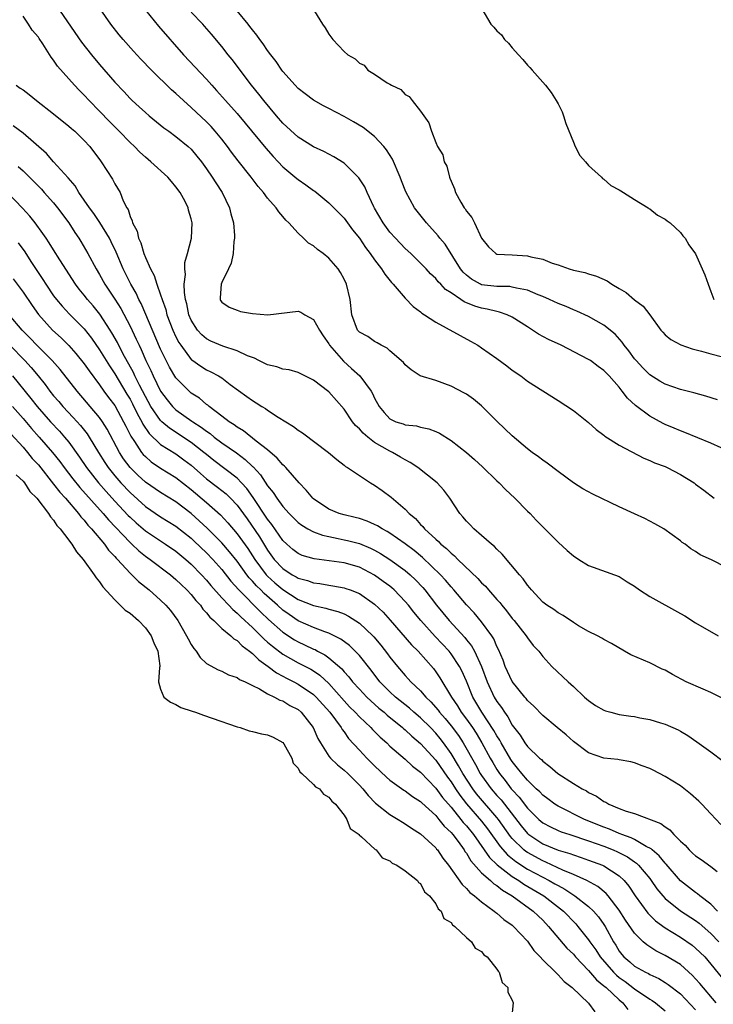
# Model space of a CAD drawing. Units: inches. Extents: x 2595000 to 2598000, y 1536000 to 1539000.
# Drawn here: x 2595687 to 2595777, y 1537649 to 1537778 of the extents above; entities that cross this region are included whole.
import ezdxf

# ---------------------------------------------------------------- set-up
doc = ezdxf.new("R2010")
doc.units = ezdxf.units.IN
doc.header["$MEASUREMENT"] = 0
doc.layers.add('LD25951536_2ft', color=72, linetype='Continuous')

msp = doc.modelspace()

# ---------------------------------------------------------------- linework, layer by layer
at = {"layer": 'LD25951536_2ft'}
for points, elevation in [([(2595724.23, 1537780.23), (2595726.17, 1537777), (2595726.52, 1537776.52), (2595727, 1537775.68), (2595727.53, 1537775), (2595729, 1537773.41), (2595729.48, 1537773), (2595730.46, 1537772.46), (2595731, 1537771.89), (2595731.62, 1537771.62), (2595732.11, 1537771), (2595733, 1537770.48), (2595734.66, 1537769.34), (2595735, 1537769.15), (2595735.19, 1537769), (2595736.44, 1537768.44), (2595737, 1537767.82), (2595737.53, 1537767.53), (2595737.89, 1537767), (2595739, 1537765.62), (2595739.42, 1537765), (2595740.1, 1537764.1), (2595740.43, 1537763), (2595741, 1537761.51), (2595741.24, 1537761), (2595741.92, 1537759.92), (2595742.11, 1537759), (2595742.45, 1537758.45), (2595742.78, 1537757), (2595742.86, 1537756.86), (2595743, 1537756.45), (2595743.47, 1537755.47), (2595743.58, 1537755), (2595744.28, 1537753.72), (2595744.71, 1537753), (2595744.84, 1537752.84), (2595745, 1537752.55), (2595745.7, 1537751.7), (2595746.08, 1537751), (2595747, 1537749.01), (2595747.89, 1537747.89), (2595748.86, 1537747), (2595749, 1537746.94), (2595751, 1537746.83), (2595753, 1537746.7), (2595753.43, 1537746.57), (2595755, 1537746.25), (2595756.24, 1537745.76), (2595757, 1537745.52), (2595758.45, 1537745), (2595759, 1537744.84), (2595760.5, 1537744.5), (2595761, 1537744.33), (2595762.03, 1537744.03), (2595763.43, 1537743.43), (2595764.05, 1537743), (2595765, 1537742.45), (2595765.9, 1537741.9), (2595767, 1537740.96), (2595768.12, 1537740.12), (2595769, 1537739), (2595770.46, 1537737), (2595770.71, 1537736.71), (2595771, 1537736.37), (2595771.75, 1537735.75), (2595773.04, 1537735.04), (2595774.54, 1537734.54), (2595775.77, 1537734.23), (2595777, 1537733.88), (2595778.51, 1537733.49)], 7130), ([(2595691.39, 1537779.39), (2595694.65, 1537774.65), (2595695.95, 1537773), (2595697, 1537771.74), (2595699, 1537769.42), (2595700.18, 1537768.18), (2595701, 1537767.28), (2595701.29, 1537767), (2595702.2, 1537766.2), (2595703, 1537765.44), (2595703.52, 1537765), (2595705.44, 1537763.44), (2595706.07, 1537763), (2595707, 1537762.32), (2595708.61, 1537761), (2595709, 1537760.64), (2595709.74, 1537759.74), (2595710.34, 1537759), (2595711, 1537758.1), (2595711.75, 1537757), (2595712.23, 1537756.23), (2595713.05, 1537755), (2595714.01, 1537753), (2595714.19, 1537752.19), (2595714.52, 1537751), (2595714.66, 1537749.34), (2595714.66, 1537749), (2595714.58, 1537748.58), (2595714.49, 1537747), (2595714.24, 1537745.76), (2595713.89, 1537745), (2595713, 1537743.23), (2595712.91, 1537743), (2595712.79, 1537741.21), (2595712.77, 1537741), (2595712.84, 1537740.84), (2595713, 1537740.62), (2595713.97, 1537739.97), (2595715, 1537739.58), (2595715.44, 1537739.44), (2595717, 1537739.18), (2595719.01, 1537738.99), (2595723, 1537739.47), (2595723.33, 1537739.33), (2595723.87, 1537739), (2595725, 1537738.39), (2595725.77, 1537737), (2595726.25, 1537736.25), (2595727, 1537735.19), (2595727.11, 1537735), (2595728.91, 1537732.91), (2595729.98, 1537731.98), (2595731.05, 1537731), (2595732.54, 1537729), (2595732.71, 1537728.71), (2595733, 1537728.08), (2595733.61, 1537727), (2595734.23, 1537726.23), (2595735, 1537725.38), (2595735.79, 1537725), (2595736.72, 1537724.72), (2595737, 1537724.59), (2595738.47, 1537724.47), (2595739, 1537724.31), (2595740.09, 1537724.09), (2595741, 1537723.72), (2595741.49, 1537723.49), (2595743, 1537722.55), (2595745, 1537720.97), (2595746.05, 1537720.05), (2595747.1, 1537719.1), (2595749, 1537717.26), (2595749.29, 1537717), (2595750.12, 1537716.12), (2595751.36, 1537715), (2595753, 1537713.32), (2595753.33, 1537713), (2595754.13, 1537712.13), (2595755, 1537711.25), (2595757, 1537709.26), (2595758.18, 1537708.18), (2595759, 1537707.48), (2595759.71, 1537707), (2595761, 1537706.21), (2595765, 1537704.75), (2595766.06, 1537704.06), (2595767, 1537703.51), (2595767.67, 1537703), (2595769, 1537702.16), (2595773, 1537699.91), (2595773.6, 1537699.6), (2595775, 1537698.71), (2595777.94, 1537697)], 7120), ([(2595781, 1537704.94), (2595777.07, 1537706.93), (2595775.6, 1537707.6), (2595775, 1537708.04), (2595774.38, 1537708.38), (2595773.61, 1537709), (2595773.23, 1537709.23), (2595773, 1537709.43), (2595770.82, 1537711), (2595769.65, 1537711.65), (2595768.34, 1537712.34), (2595767, 1537712.98), (2595765, 1537713.88), (2595761.53, 1537715.53), (2595760.25, 1537716.25), (2595759, 1537717.03), (2595757, 1537718.48), (2595755.58, 1537719.57), (2595755, 1537719.97), (2595754.43, 1537720.43), (2595753.62, 1537721), (2595753, 1537721.47), (2595751, 1537723.16), (2595749.05, 1537725.05), (2595747, 1537727.07), (2595745.94, 1537727.94), (2595745, 1537728.6), (2595744.76, 1537728.76), (2595743, 1537729.67), (2595741, 1537730.38), (2595738.97, 1537731), (2595737.8, 1537731.8), (2595737, 1537732.45), (2595736.76, 1537732.76), (2595735, 1537734.28), (2595734.64, 1537734.64), (2595733.86, 1537735), (2595733.33, 1537735.33), (2595733, 1537735.49), (2595732.13, 1537736.13), (2595731, 1537736.71), (2595730.75, 1537737), (2595730.03, 1537739), (2595729.79, 1537741), (2595729.33, 1537743), (2595729, 1537743.67), (2595728.54, 1537744.54), (2595728.22, 1537745), (2595727, 1537746.38), (2595726.27, 1537747), (2595725.54, 1537747.54), (2595725, 1537748), (2595724.36, 1537748.36), (2595723.71, 1537749), (2595723, 1537749.65), (2595721.77, 1537751), (2595721.38, 1537751.38), (2595721, 1537751.84), (2595720.45, 1537752.45), (2595720.1, 1537753), (2595719, 1537754.23), (2595718.45, 1537755), (2595717.77, 1537755.77), (2595716.86, 1537757), (2595715.13, 1537759.13), (2595714.26, 1537760.26), (2595713.73, 1537761), (2595713, 1537761.94), (2595712.15, 1537763), (2595711.61, 1537763.61), (2595711, 1537764.24), (2595709, 1537766.12), (2595707.99, 1537767), (2595707, 1537767.94), (2595706.44, 1537768.43), (2595703.79, 1537771), (2595702.42, 1537772.42), (2595701.46, 1537773.46), (2595700.08, 1537775), (2595699.59, 1537775.59), (2595698.48, 1537777), (2595697.1, 1537779)], 7122), ([(2595703, 1537778.83), (2595704.74, 1537776.74), (2595708, 1537773), (2595711, 1537769.81), (2595711.71, 1537769), (2595712.33, 1537768.33), (2595713.48, 1537767), (2595715, 1537765.31), (2595716.06, 1537764.06), (2595718.77, 1537760.77), (2595719.71, 1537759.71), (2595720.39, 1537759), (2595721, 1537758.36), (2595722.83, 1537756.83), (2595723, 1537756.69), (2595724, 1537756), (2595725, 1537755.26), (2595725.16, 1537755.16), (2595727, 1537753.63), (2595727.65, 1537753), (2595729, 1537751.63), (2595730.12, 1537750.12), (2595731, 1537748.99), (2595731.79, 1537747.79), (2595732.41, 1537747), (2595733, 1537746.16), (2595733.91, 1537745), (2595734.32, 1537744.32), (2595735.22, 1537743.22), (2595735.43, 1537743), (2595737, 1537741.15), (2595738.06, 1537740.07), (2595739, 1537739.36), (2595739.19, 1537739.19), (2595739.52, 1537739), (2595741, 1537738.03), (2595745.56, 1537735.55), (2595746.48, 1537735), (2595747, 1537734.67), (2595749, 1537733.26), (2595750.3, 1537732.3), (2595751, 1537731.75), (2595752.11, 1537731), (2595753, 1537730.33), (2595755, 1537729.03), (2595757, 1537727.76), (2595759, 1537726.47), (2595761, 1537724.89), (2595761.98, 1537723.98), (2595763, 1537723.23), (2595763.12, 1537723.12), (2595765, 1537721.92), (2595768.24, 1537720.24), (2595769, 1537719.95), (2595769.63, 1537719.63), (2595771, 1537719.13), (2595771.29, 1537719), (2595773, 1537718.09), (2595774.79, 1537717), (2595775, 1537716.86), (2595776.06, 1537716.06), (2595777.42, 1537715)], 7124), ([(2595779.7, 1537721), (2595777, 1537722.18), (2595773.6, 1537723.6), (2595773, 1537723.8), (2595772.17, 1537724.17), (2595771, 1537724.64), (2595770.76, 1537724.76), (2595769, 1537725.73), (2595767.11, 1537727.11), (2595766.07, 1537728.07), (2595765.4, 1537729), (2595765, 1537729.51), (2595763.69, 1537731), (2595763.34, 1537731.34), (2595763, 1537731.71), (2595762.23, 1537732.23), (2595761.24, 1537733), (2595761, 1537733.15), (2595757.4, 1537735), (2595755.76, 1537735.76), (2595754.46, 1537736.46), (2595753.66, 1537737), (2595753, 1537737.4), (2595751, 1537738.67), (2595750.32, 1537739), (2595749.34, 1537739.34), (2595749, 1537739.4), (2595747.72, 1537739.72), (2595747, 1537739.85), (2595746.11, 1537740.11), (2595744.7, 1537740.7), (2595744.27, 1537741), (2595743, 1537741.85), (2595742.29, 1537742.29), (2595741.64, 1537743), (2595741.32, 1537743.32), (2595741, 1537743.73), (2595740.33, 1537744.33), (2595739.73, 1537745), (2595739, 1537745.76), (2595737.72, 1537747), (2595737, 1537747.67), (2595735.71, 1537749), (2595735, 1537749.8), (2595734.12, 1537751), (2595733, 1537752.92), (2595732.91, 1537753.09), (2595732.01, 1537755), (2595731.71, 1537755.71), (2595730.92, 1537756.92), (2595729, 1537758.8), (2595727.64, 1537759.64), (2595726.34, 1537760.34), (2595725, 1537760.94), (2595723, 1537762.21), (2595721, 1537764.05), (2595720.17, 1537765), (2595718.49, 1537767), (2595717.85, 1537767.85), (2595716.9, 1537769), (2595714.37, 1537772.37), (2595713.84, 1537773), (2595713, 1537774.08), (2595711.67, 1537775.67), (2595710.75, 1537776.75), (2595710.52, 1537777), (2595709, 1537778.58)], 7126), ([(2595777.87, 1537727.87), (2595776.35, 1537728.35), (2595774.77, 1537728.77), (2595773, 1537729.21), (2595771, 1537729.91), (2595770.32, 1537730.32), (2595769, 1537731.14), (2595768.07, 1537732.07), (2595767.2, 1537733), (2595767, 1537733.24), (2595766.26, 1537734.26), (2595765.64, 1537735), (2595765.4, 1537735.4), (2595764.45, 1537736.45), (2595763, 1537737.62), (2595761, 1537738.75), (2595759.47, 1537739.47), (2595759, 1537739.64), (2595758.07, 1537740.07), (2595757, 1537740.48), (2595755.9, 1537741), (2595755, 1537741.38), (2595754.4, 1537741.6), (2595753, 1537742.19), (2595751.54, 1537742.46), (2595751, 1537742.62), (2595750.67, 1537742.67), (2595749, 1537742.67), (2595747, 1537742.92), (2595746.83, 1537743), (2595745.67, 1537743.67), (2595745, 1537744.19), (2595744.58, 1537744.58), (2595744.25, 1537745), (2595742.21, 1537748.21), (2595741.53, 1537749), (2595741.32, 1537749.32), (2595739.78, 1537751), (2595738.22, 1537753), (2595737.08, 1537755.08), (2595736.51, 1537756.51), (2595736.34, 1537757), (2595735.33, 1537759.33), (2595734.56, 1537760.56), (2595734.21, 1537761), (2595733, 1537762.3), (2595731.48, 1537763.48), (2595730.23, 1537764.23), (2595729, 1537764.91), (2595727, 1537765.97), (2595726.32, 1537766.32), (2595725, 1537767.08), (2595723.89, 1537767.89), (2595723, 1537768.6), (2595722.62, 1537769), (2595721, 1537770.82), (2595720.86, 1537771), (2595720.11, 1537772.11), (2595719.41, 1537773), (2595719, 1537773.57), (2595718.43, 1537774.43), (2595717.98, 1537775), (2595717.58, 1537775.58), (2595717, 1537776.26), (2595716.69, 1537776.69), (2595716.45, 1537777), (2595715, 1537778.75)], 7128), ([(2595747.02, 1537779), (2595748.22, 1537777), (2595748.61, 1537776.61), (2595749, 1537776.13), (2595749.59, 1537775.59), (2595750.01, 1537775), (2595750.53, 1537774.53), (2595751, 1537773.9), (2595751.81, 1537773), (2595752.39, 1537772.39), (2595753, 1537771.63), (2595753.32, 1537771.32), (2595753.59, 1537771), (2595755, 1537769.43), (2595755.36, 1537769), (2595756.08, 1537768.08), (2595756.76, 1537767), (2595757, 1537766.56), (2595757.52, 1537765.52), (2595757.71, 1537765), (2595758.02, 1537764.02), (2595759, 1537761.56), (2595759.25, 1537761), (2595759.84, 1537759.84), (2595760.6, 1537759), (2595761, 1537758.53), (2595762.68, 1537757), (2595762.82, 1537756.82), (2595763, 1537756.72), (2595763.9, 1537755.9), (2595765, 1537755.35), (2595765.21, 1537755.21), (2595765.58, 1537755), (2595767, 1537754.07), (2595768.77, 1537753), (2595768.89, 1537752.89), (2595769, 1537752.84), (2595770.03, 1537752.03), (2595771, 1537751.49), (2595771.28, 1537751.28), (2595771.68, 1537751), (2595773, 1537749.75), (2595773.32, 1537749.32), (2595773.61, 1537749), (2595774.12, 1537748.12), (2595775, 1537746.98), (2595775.87, 1537745), (2595776.2, 1537744.2), (2595776.62, 1537743), (2595777, 1537742.03), (2595777.36, 1537741)], 7132), ([(2595778.73, 1537688.73), (2595777, 1537689.61), (2595775.98, 1537690.02), (2595773.78, 1537691), (2595771.96, 1537691.96), (2595771, 1537692.5), (2595770.64, 1537692.64), (2595769, 1537693.46), (2595768.16, 1537693.84), (2595766.51, 1537694.51), (2595765.7, 1537695), (2595763.99, 1537695.99), (2595763, 1537696.51), (2595762.71, 1537696.71), (2595762.15, 1537697), (2595761, 1537697.55), (2595759.67, 1537698.33), (2595759, 1537698.74), (2595757.66, 1537699.66), (2595757, 1537700.02), (2595756.44, 1537700.44), (2595755.54, 1537701), (2595755, 1537701.42), (2595753.51, 1537703), (2595753.29, 1537703.29), (2595753, 1537703.61), (2595752.45, 1537704.45), (2595751.94, 1537705), (2595749.69, 1537707.69), (2595749, 1537708.33), (2595748.68, 1537708.68), (2595748.27, 1537709), (2595747, 1537710.14), (2595746, 1537711), (2595745.52, 1537711.52), (2595745, 1537712.02), (2595744.56, 1537712.56), (2595744.15, 1537713), (2595742.84, 1537715), (2595742.07, 1537716.07), (2595741.2, 1537717), (2595738.64, 1537719), (2595737.67, 1537719.67), (2595737, 1537720), (2595736.38, 1537720.38), (2595735.32, 1537721), (2595735, 1537721.14), (2595733, 1537722.3), (2595732.09, 1537723), (2595731.49, 1537723.49), (2595731, 1537724.06), (2595730.5, 1537724.5), (2595730.11, 1537725), (2595729, 1537726.63), (2595727, 1537728.9), (2595725, 1537730.46), (2595723, 1537731.44), (2595721.8, 1537731.8), (2595721, 1537731.89), (2595720.19, 1537732.19), (2595719, 1537732.44), (2595718.64, 1537732.64), (2595717.87, 1537733), (2595717.3, 1537733.3), (2595717, 1537733.39), (2595716.36, 1537733.64), (2595715, 1537734.29), (2595713.12, 1537734.88), (2595711.56, 1537735.56), (2595711, 1537735.83), (2595710.37, 1537736.37), (2595709.82, 1537737), (2595709, 1537738.3), (2595708.69, 1537739), (2595708.41, 1537740.41), (2595708.25, 1537741), (2595708.11, 1537741.89), (2595708.1, 1537743), (2595708.25, 1537744.25), (2595708.17, 1537745), (2595708.18, 1537745.82), (2595708.53, 1537747), (2595709.04, 1537749), (2595709.13, 1537751), (2595709, 1537751.56), (2595708.66, 1537752.66), (2595708.59, 1537753), (2595708.2, 1537753.8), (2595707.55, 1537755), (2595707, 1537755.74), (2595706.41, 1537756.41), (2595705.96, 1537757), (2595703.74, 1537759), (2595703, 1537759.61), (2595702.26, 1537760.26), (2595701.57, 1537761), (2595701, 1537761.54), (2595699.59, 1537763), (2595698.29, 1537764.29), (2595697, 1537765.63), (2595695.64, 1537767), (2595695, 1537767.71), (2595694.35, 1537768.35), (2595693.74, 1537769), (2595693, 1537769.86), (2595691.5, 1537771.5), (2595691, 1537772.31), (2595690.68, 1537772.68), (2595689.58, 1537774.42), (2595689.11, 1537775.11), (2595689, 1537775.28), (2595688.2, 1537776.2), (2595687.73, 1537777), (2595687, 1537778.03)], 7118), ([(2595686.09, 1537769), (2595686.64, 1537768.64), (2595687, 1537768.39), (2595687.78, 1537767.78), (2595688.74, 1537767), (2595691, 1537765.28), (2595693, 1537763.66), (2595693.35, 1537763.35), (2595693.77, 1537763), (2595695, 1537761.79), (2595695.74, 1537761), (2595697.12, 1537759.12), (2595697.22, 1537759), (2595698.71, 1537756.71), (2595699, 1537756.12), (2595699.69, 1537755), (2595700.1, 1537753.9), (2595700.56, 1537753), (2595700.75, 1537752.75), (2595701, 1537751.84), (2595701.28, 1537751.28), (2595701.32, 1537751), (2595701.92, 1537749.92), (2595702.11, 1537749), (2595702.41, 1537748.41), (2595702.79, 1537747), (2595703, 1537746.48), (2595703.66, 1537745), (2595704.15, 1537744.15), (2595704.5, 1537743), (2595705, 1537741.61), (2595705.19, 1537741), (2595705.67, 1537739.67), (2595705.83, 1537739), (2595706.6, 1537737), (2595707, 1537736.11), (2595707.38, 1537735.38), (2595707.63, 1537735), (2595709, 1537733.16), (2595709.09, 1537733.09), (2595710.25, 1537732.25), (2595711, 1537731.8), (2595711.55, 1537731.55), (2595712.58, 1537731), (2595713, 1537730.73), (2595714.11, 1537729.89), (2595716.3, 1537728.3), (2595717, 1537727.76), (2595717.49, 1537727.49), (2595718.25, 1537727), (2595718.73, 1537726.73), (2595719, 1537726.53), (2595720.38, 1537725.62), (2595721.38, 1537725), (2595722.4, 1537724.4), (2595723, 1537723.88), (2595723.56, 1537723.56), (2595726.96, 1537720.96), (2595728.05, 1537720.05), (2595729, 1537719.34), (2595729.17, 1537719.17), (2595729.47, 1537719), (2595731, 1537717.96), (2595732.46, 1537717), (2595733, 1537716.7), (2595734, 1537716), (2595735.15, 1537715.15), (2595737, 1537713.55), (2595737.51, 1537713), (2595738.34, 1537712.34), (2595739, 1537711.58), (2595739.3, 1537711.3), (2595739.52, 1537711), (2595741, 1537709.63), (2595741.35, 1537709.35), (2595741.66, 1537709), (2595742.41, 1537708.41), (2595743, 1537707.8), (2595743.47, 1537707.47), (2595743.9, 1537707), (2595746.51, 1537704.51), (2595747, 1537703.95), (2595747.49, 1537703.49), (2595747.89, 1537703), (2595749, 1537701.76), (2595749.37, 1537701.37), (2595749.64, 1537701), (2595750.27, 1537700.27), (2595751, 1537699.29), (2595751.25, 1537699), (2595752.83, 1537697), (2595753, 1537696.72), (2595753.76, 1537695.76), (2595754.47, 1537695), (2595755, 1537694.29), (2595756.19, 1537693), (2595758.31, 1537691), (2595759, 1537690.39), (2595760.46, 1537689), (2595761, 1537688.53), (2595761.91, 1537687.91), (2595763, 1537687.27), (2595763.2, 1537687.2), (2595763.91, 1537687), (2595765, 1537686.73), (2595766.51, 1537686.51), (2595767, 1537686.45), (2595767.7, 1537686.3), (2595769, 1537686.07), (2595770.38, 1537685.62), (2595771, 1537685.46), (2595772.71, 1537684.71), (2595773, 1537684.52), (2595773.97, 1537683.97), (2595775.15, 1537683.15), (2595777, 1537681.82), (2595778.59, 1537680.59)], 7116), ([(2595778.31, 1537672.31), (2595777, 1537673.73), (2595775.8, 1537675), (2595775.4, 1537675.4), (2595774.33, 1537676.33), (2595773.22, 1537677.22), (2595773, 1537677.37), (2595771, 1537678.62), (2595769.42, 1537679.42), (2595769, 1537679.66), (2595768.01, 1537680.01), (2595767, 1537680.4), (2595766.52, 1537680.52), (2595765, 1537680.78), (2595764.83, 1537680.83), (2595763, 1537681.02), (2595761, 1537681.7), (2595759, 1537683.19), (2595758.06, 1537684.06), (2595756.9, 1537685), (2595755, 1537686.57), (2595753.81, 1537687.81), (2595753, 1537688.56), (2595752.82, 1537688.82), (2595752.65, 1537689), (2595751, 1537691.02), (2595750.09, 1537693), (2595749.81, 1537693.81), (2595749.21, 1537695.21), (2595749, 1537695.61), (2595748.6, 1537696.6), (2595748.33, 1537697), (2595747, 1537698.85), (2595746.01, 1537700.01), (2595745, 1537701.06), (2595743.37, 1537703), (2595743, 1537703.41), (2595742.28, 1537704.28), (2595741.62, 1537705), (2595739.25, 1537707.25), (2595738.16, 1537708.16), (2595737, 1537709.05), (2595735, 1537710.45), (2595734.66, 1537710.66), (2595733.98, 1537711), (2595733.39, 1537711.39), (2595733, 1537711.58), (2595732.01, 1537712.01), (2595731, 1537712.33), (2595730.47, 1537712.47), (2595729, 1537712.81), (2595728.37, 1537713), (2595727, 1537713.59), (2595725, 1537714.93), (2595724.92, 1537715), (2595724.05, 1537716.05), (2595723.12, 1537717), (2595721.37, 1537719), (2595721.19, 1537719.19), (2595721, 1537719.35), (2595720.26, 1537720.26), (2595719, 1537721.33), (2595717.52, 1537722.48), (2595715.83, 1537723.83), (2595715, 1537724.29), (2595714.6, 1537724.6), (2595713.96, 1537725), (2595713, 1537725.75), (2595711.34, 1537727), (2595711.16, 1537727.16), (2595711, 1537727.27), (2595710.07, 1537728.07), (2595709, 1537728.76), (2595708.72, 1537729), (2595707, 1537730.76), (2595706.15, 1537732.15), (2595705.73, 1537733), (2595705, 1537734.51), (2595702.46, 1537740.45), (2595702.16, 1537741), (2595701.8, 1537741.8), (2595701.11, 1537743), (2595700.09, 1537745), (2595699.18, 1537747.18), (2595698.53, 1537748.53), (2595698.29, 1537749), (2595697.05, 1537751.05), (2595696.25, 1537752.25), (2595695.69, 1537753), (2595694.31, 1537755), (2595693.84, 1537755.84), (2595692.92, 1537756.92), (2595691, 1537759), (2595690.07, 1537760.07), (2595687, 1537762.75), (2595685.72, 1537763.72)], 7114), ([(2595686.38, 1537758.38), (2595687, 1537757.81), (2595687.83, 1537757), (2595689.4, 1537755.4), (2595689.77, 1537755), (2595691, 1537753.62), (2595691.5, 1537753), (2595692.98, 1537751), (2595693.77, 1537749.77), (2595694.29, 1537749), (2595694.57, 1537748.57), (2595695.49, 1537747), (2595696.55, 1537745), (2595697, 1537744.25), (2595697.69, 1537743), (2595699, 1537741.03), (2595699.8, 1537739.8), (2595701, 1537737.52), (2595701.82, 1537735.82), (2595702.19, 1537735), (2595702.46, 1537734.46), (2595703.08, 1537733), (2595703.7, 1537731.7), (2595704.01, 1537731), (2595705, 1537729), (2595705.85, 1537727.85), (2595706.56, 1537727), (2595707, 1537726.57), (2595709.09, 1537725.09), (2595709.2, 1537725), (2595710.31, 1537724.31), (2595711, 1537723.75), (2595711.46, 1537723.46), (2595712, 1537723), (2595713, 1537722.24), (2595714.92, 1537720.92), (2595716.08, 1537720.08), (2595717, 1537719.17), (2595717.1, 1537719.09), (2595718.06, 1537718.06), (2595719, 1537716.6), (2595719.73, 1537715.73), (2595720.19, 1537715), (2595721, 1537713.9), (2595721.81, 1537713), (2595723, 1537711.81), (2595723.46, 1537711.46), (2595724.24, 1537711), (2595725, 1537710.59), (2595726.16, 1537710.16), (2595727, 1537709.98), (2595728.25, 1537709.75), (2595729, 1537709.58), (2595729.47, 1537709.47), (2595731, 1537709.06), (2595732.45, 1537708.45), (2595733, 1537708.19), (2595733.77, 1537707.77), (2595735, 1537707), (2595737, 1537705.54), (2595737.63, 1537705), (2595738.34, 1537704.34), (2595739.31, 1537703.31), (2595739.58, 1537703), (2595741.11, 1537701), (2595742.74, 1537699), (2595744.78, 1537696.78), (2595745, 1537696.49), (2595745.68, 1537695.68), (2595746.05, 1537695), (2595747, 1537693), (2595747.74, 1537691), (2595748.65, 1537689), (2595749, 1537688.43), (2595749.62, 1537687.62), (2595749.98, 1537687), (2595750.42, 1537686.42), (2595751, 1537685.32), (2595752.02, 1537684.02), (2595752.65, 1537683), (2595753, 1537682.52), (2595754.58, 1537681), (2595754.81, 1537680.81), (2595755, 1537680.6), (2595755.92, 1537679.92), (2595756.95, 1537679), (2595759, 1537677.67), (2595760.17, 1537677), (2595760.71, 1537676.71), (2595761, 1537676.53), (2595762.03, 1537676.03), (2595763, 1537675.33), (2595763.24, 1537675.24), (2595763.64, 1537675), (2595765, 1537674.43), (2595765.93, 1537674.07), (2595767, 1537673.77), (2595770.46, 1537672.46), (2595771, 1537672.01), (2595771.62, 1537671.62), (2595772.14, 1537671), (2595773, 1537670.15), (2595773.61, 1537669.61), (2595774.14, 1537669), (2595774.6, 1537668.6), (2595775, 1537668.21), (2595775.73, 1537667.73), (2595777, 1537666.83), (2595777.83, 1537666.17)], 7112), ([(2595777.87, 1537661), (2595777, 1537661.91), (2595775.55, 1537663), (2595775.26, 1537663.26), (2595775, 1537663.42), (2595773, 1537664.98), (2595771.15, 1537667.15), (2595771, 1537667.29), (2595770.23, 1537668.23), (2595769.31, 1537669), (2595769.16, 1537669.16), (2595768.53, 1537669.47), (2595767, 1537670.36), (2595766.58, 1537670.58), (2595765.35, 1537671), (2595765.11, 1537671.11), (2595765, 1537671.14), (2595763.71, 1537671.71), (2595763, 1537671.96), (2595760.44, 1537673), (2595757, 1537674.72), (2595756.57, 1537675), (2595755.68, 1537675.68), (2595755, 1537676.16), (2595754.6, 1537676.6), (2595754.15, 1537677), (2595753, 1537678.11), (2595752.25, 1537679), (2595751.71, 1537679.71), (2595751, 1537680.57), (2595750.83, 1537680.83), (2595749.55, 1537683), (2595749.36, 1537683.36), (2595749, 1537683.91), (2595748.61, 1537684.61), (2595747.04, 1537687), (2595745.85, 1537689), (2595745, 1537691.07), (2595744.41, 1537692.41), (2595744.1, 1537693), (2595743, 1537694.66), (2595742.74, 1537695), (2595740.93, 1537696.93), (2595739.05, 1537699), (2595738.12, 1537700.12), (2595737.44, 1537701), (2595737, 1537701.51), (2595735.56, 1537703), (2595735.26, 1537703.26), (2595735, 1537703.48), (2595734.13, 1537704.13), (2595733, 1537704.94), (2595731, 1537705.97), (2595729, 1537706.54), (2595725.07, 1537707.07), (2595723.53, 1537707.53), (2595723, 1537707.76), (2595722.3, 1537708.3), (2595721.5, 1537709), (2595721, 1537709.47), (2595719.55, 1537711.55), (2595719, 1537712.25), (2595717.11, 1537715.11), (2595716.27, 1537716.26), (2595715.6, 1537717), (2595715, 1537717.62), (2595711.94, 1537719.94), (2595711, 1537720.7), (2595710.65, 1537721), (2595709, 1537722.3), (2595706.15, 1537724.15), (2595705.16, 1537725), (2595705, 1537725.15), (2595703.73, 1537727), (2595703, 1537728.29), (2595702.23, 1537729.77), (2595701.61, 1537731), (2595701.43, 1537731.43), (2595700.07, 1537733.93), (2595699.35, 1537735.35), (2595698.63, 1537736.63), (2595698.41, 1537737), (2595697.06, 1537739.06), (2595696.16, 1537740.16), (2595695.43, 1537741), (2595695, 1537741.57), (2595694.36, 1537742.36), (2595693.87, 1537743), (2595691.81, 1537746.19), (2595691, 1537747.47), (2595690.42, 1537748.42), (2595690.01, 1537749), (2595689.61, 1537749.61), (2595688.58, 1537751), (2595687.88, 1537751.88), (2595686.93, 1537752.93), (2595685, 1537754.96)], 7110), ([(2595686.38, 1537748.38), (2595687.22, 1537747.22), (2595688.03, 1537745.97), (2595689.61, 1537743.61), (2595689.98, 1537743), (2595691, 1537741.49), (2595691.36, 1537741), (2595692.11, 1537740.11), (2595693.08, 1537739.08), (2595695, 1537737.17), (2595695.95, 1537735.95), (2595697, 1537734.42), (2595698.3, 1537732.3), (2595699, 1537731.25), (2595700.6, 1537728.6), (2595701, 1537727.94), (2595701.33, 1537727.33), (2595701.98, 1537725.98), (2595702.52, 1537725), (2595702.67, 1537724.67), (2595703.48, 1537723.48), (2595705, 1537722.03), (2595707, 1537720.79), (2595708.04, 1537720.04), (2595709, 1537719.31), (2595710.22, 1537718.22), (2595711, 1537717.55), (2595712.45, 1537716.45), (2595713.56, 1537715.56), (2595714.13, 1537715), (2595715, 1537714.09), (2595716.31, 1537712.31), (2595717.94, 1537709.94), (2595719, 1537708.2), (2595719.87, 1537707), (2595721, 1537705.79), (2595722.2, 1537705), (2595722.72, 1537704.72), (2595723, 1537704.53), (2595724.22, 1537704.22), (2595725, 1537703.93), (2595725.83, 1537703.83), (2595727, 1537703.62), (2595727.55, 1537703.55), (2595729, 1537703.28), (2595729.21, 1537703.21), (2595729.79, 1537703), (2595731, 1537702.52), (2595733, 1537701.13), (2595734.1, 1537700.1), (2595735.05, 1537699.05), (2595737.83, 1537695.83), (2595738.69, 1537695), (2595740.71, 1537692.71), (2595741, 1537692.31), (2595741.53, 1537691.53), (2595743.04, 1537689), (2595743.83, 1537687.83), (2595744.33, 1537687), (2595745, 1537686.12), (2595745.79, 1537685), (2595746.28, 1537684.28), (2595747.03, 1537683.03), (2595748.13, 1537681), (2595748.45, 1537680.45), (2595749, 1537679.51), (2595749.33, 1537679), (2595750.07, 1537678.07), (2595750.88, 1537677), (2595751, 1537676.85), (2595751.91, 1537675.91), (2595753, 1537674.48), (2595754.48, 1537673), (2595755, 1537672.55), (2595756.01, 1537672.01), (2595757, 1537671.54), (2595757.39, 1537671.39), (2595758.54, 1537671), (2595761, 1537670.21), (2595763, 1537669.48), (2595764.2, 1537669), (2595764.76, 1537668.76), (2595766.08, 1537668.08), (2595767, 1537667.44), (2595767.27, 1537667.27), (2595767.54, 1537667), (2595769, 1537665.25), (2595769.2, 1537665), (2595769.93, 1537663.93), (2595770.69, 1537663), (2595771, 1537662.66), (2595773, 1537661.04), (2595775, 1537659.77), (2595775.44, 1537659.44), (2595777, 1537658.09), (2595778.02, 1537657)], 7108), ([(2595685.69, 1537743.69), (2595687, 1537741.94), (2595688.2, 1537740.2), (2595689.04, 1537739.04), (2595690.86, 1537737), (2595691.98, 1537735.98), (2595693, 1537734.96), (2595693.92, 1537733.92), (2595695, 1537732.56), (2595695.64, 1537731.64), (2595697, 1537729.82), (2595697.58, 1537729), (2595698.18, 1537728.18), (2595699, 1537727.12), (2595700.16, 1537725), (2595700.43, 1537724.43), (2595701.1, 1537723.1), (2595701.57, 1537722.43), (2595702.51, 1537721), (2595702.72, 1537720.72), (2595703, 1537720.44), (2595703.77, 1537719.77), (2595705, 1537718.92), (2595707, 1537717.69), (2595709, 1537716.15), (2595711, 1537714.44), (2595712.83, 1537712.83), (2595713.79, 1537711.79), (2595715, 1537710.36), (2595716.41, 1537708.41), (2595717.33, 1537707), (2595718.83, 1537705), (2595719, 1537704.82), (2595719.95, 1537703.95), (2595721, 1537703.06), (2595723, 1537701.77), (2595725, 1537700.97), (2595726.62, 1537700.62), (2595727, 1537700.5), (2595728.19, 1537700.19), (2595729, 1537699.87), (2595729.59, 1537699.59), (2595731, 1537698.68), (2595732.77, 1537697), (2595732.88, 1537696.88), (2595733.8, 1537695.8), (2595734.67, 1537694.67), (2595735, 1537694.22), (2595735.97, 1537693), (2595737, 1537691.8), (2595737.39, 1537691.39), (2595737.73, 1537691), (2595739, 1537689.8), (2595739.69, 1537689), (2595740.37, 1537688.37), (2595741.3, 1537687.3), (2595741.5, 1537687), (2595742.21, 1537686.21), (2595743, 1537685.24), (2595743.96, 1537683.96), (2595744.59, 1537683), (2595746.19, 1537680.19), (2595746.82, 1537679), (2595747, 1537678.73), (2595748.25, 1537677), (2595749, 1537676.14), (2595749.55, 1537675.55), (2595752.17, 1537672.17), (2595753, 1537671.15), (2595753.08, 1537671.08), (2595753.18, 1537671), (2595755, 1537669.82), (2595757, 1537668.99), (2595758.53, 1537668.53), (2595759, 1537668.34), (2595760.02, 1537668.02), (2595761, 1537667.68), (2595762.81, 1537667), (2595763, 1537666.92), (2595765, 1537665.61), (2595765.65, 1537665), (2595766.26, 1537664.26), (2595767.1, 1537663), (2595768.73, 1537660.73), (2595769.73, 1537659.73), (2595771, 1537658.8), (2595773, 1537657.59), (2595774.54, 1537656.54), (2595775, 1537656.17), (2595775.6, 1537655.6), (2595776.18, 1537655), (2595777, 1537654.08), (2595779.47, 1537651)], 7106), ([(2595777.67, 1537649), (2595775.54, 1537651.54), (2595775, 1537652.16), (2595774.59, 1537652.59), (2595773.56, 1537653.56), (2595773, 1537654), (2595771, 1537655.21), (2595769.81, 1537655.81), (2595768.6, 1537656.6), (2595768.14, 1537657), (2595767, 1537658.11), (2595765.82, 1537659.82), (2595765, 1537661.12), (2595763.57, 1537663), (2595763.31, 1537663.31), (2595762.22, 1537664.22), (2595760.77, 1537665), (2595759, 1537665.8), (2595757.64, 1537666.36), (2595755.41, 1537667.41), (2595755, 1537667.57), (2595753, 1537668.66), (2595752.79, 1537668.79), (2595752.54, 1537669), (2595751, 1537670.49), (2595750.76, 1537670.76), (2595749.2, 1537673), (2595749, 1537673.26), (2595746.34, 1537676.34), (2595745.85, 1537677), (2595744.54, 1537679), (2595743.99, 1537679.99), (2595743, 1537681.61), (2595742.02, 1537683), (2595741.58, 1537683.58), (2595741, 1537684.27), (2595740.29, 1537685), (2595739, 1537686.27), (2595738.14, 1537687), (2595737.54, 1537687.54), (2595735.73, 1537689), (2595735, 1537689.68), (2595733.7, 1537691), (2595732.53, 1537692.53), (2595731, 1537694.43), (2595730.46, 1537695), (2595729.72, 1537695.72), (2595728.58, 1537696.58), (2595727, 1537697.36), (2595726.47, 1537697.53), (2595725, 1537698.1), (2595723, 1537698.98), (2595721.8, 1537699.8), (2595721, 1537700.36), (2595720.3, 1537701), (2595718.53, 1537702.53), (2595718.09, 1537703), (2595717.53, 1537703.53), (2595717, 1537704.17), (2595716.59, 1537704.59), (2595716.28, 1537705), (2595715, 1537706.75), (2595714, 1537708), (2595713, 1537709.17), (2595711.1, 1537711.1), (2595710.06, 1537712.06), (2595709, 1537713.01), (2595707, 1537714.51), (2595705, 1537715.75), (2595703, 1537717.11), (2595702.02, 1537718.02), (2595701.02, 1537719.02), (2595700.16, 1537720.16), (2595699.61, 1537721), (2595698.02, 1537724.02), (2595697.4, 1537725), (2595697, 1537725.56), (2595694.09, 1537729), (2595691.85, 1537731.85), (2595690.83, 1537733), (2595688.82, 1537735), (2595687.94, 1537735.94), (2595686.89, 1537737), (2595685.19, 1537739)], 7104), ([(2595685.25, 1537735), (2595687.22, 1537733), (2595688.08, 1537732.08), (2595688.98, 1537731), (2595689.88, 1537729.88), (2595690.52, 1537729), (2595691, 1537728.41), (2595691.66, 1537727.66), (2595692.2, 1537727), (2595693.56, 1537725.56), (2595694.51, 1537724.51), (2595695.4, 1537723.4), (2595695.65, 1537723), (2595696.85, 1537721), (2595697.68, 1537719.68), (2595698.14, 1537719), (2595699, 1537717.94), (2595699.81, 1537717), (2595701, 1537715.73), (2595703, 1537713.93), (2595705, 1537712.58), (2595707, 1537711.33), (2595709, 1537709.77), (2595709.4, 1537709.4), (2595711, 1537707.87), (2595711.82, 1537707), (2595713, 1537705.66), (2595714.17, 1537704.17), (2595715.23, 1537703), (2595718.1, 1537700.1), (2595719.13, 1537699.13), (2595721, 1537697.47), (2595722.5, 1537696.49), (2595723, 1537696.21), (2595723.84, 1537695.84), (2595725, 1537695.28), (2595725.2, 1537695.2), (2595725.54, 1537695), (2595726.5, 1537694.5), (2595727, 1537694.13), (2595728.69, 1537692.69), (2595729, 1537692.31), (2595729.64, 1537691.64), (2595730.12, 1537691), (2595731, 1537690.02), (2595731.96, 1537689), (2595732.49, 1537688.49), (2595733.56, 1537687.56), (2595734.24, 1537687), (2595734.64, 1537686.64), (2595736.65, 1537685), (2595736.83, 1537684.83), (2595737, 1537684.69), (2595737.87, 1537683.87), (2595739, 1537682.93), (2595741, 1537680.74), (2595742.54, 1537678.54), (2595743, 1537677.91), (2595743.58, 1537677), (2595744.16, 1537676.16), (2595745.04, 1537675.04), (2595747, 1537672.78), (2595747.78, 1537671.78), (2595749.43, 1537669.43), (2595750.37, 1537668.37), (2595751.48, 1537667.48), (2595753, 1537666.49), (2595755, 1537665.42), (2595755.83, 1537665), (2595756.59, 1537664.59), (2595757, 1537664.33), (2595757.87, 1537663.87), (2595759.21, 1537663), (2595761, 1537661.6), (2595761.64, 1537661), (2595762.27, 1537660.27), (2595763, 1537659.24), (2595763.15, 1537659), (2595764.25, 1537657), (2595764.54, 1537656.54), (2595765, 1537655.77), (2595765.33, 1537655.33), (2595765.62, 1537655), (2595766.38, 1537654.38), (2595767, 1537653.82), (2595768.43, 1537653), (2595768.82, 1537652.82), (2595769, 1537652.7), (2595770.18, 1537652.18), (2595771, 1537651.68), (2595771.42, 1537651.42), (2595773, 1537650.17), (2595775, 1537648.07)], 7102), ([(2595685.61, 1537731), (2595688.03, 1537728.03), (2595688.85, 1537727), (2595690.6, 1537725), (2595691.76, 1537723.76), (2595692.44, 1537723), (2595693, 1537722.31), (2595694.38, 1537720.38), (2595695.29, 1537719), (2595696.87, 1537717), (2595697.87, 1537715.87), (2595699, 1537714.62), (2595700.76, 1537712.76), (2595701, 1537712.51), (2595701.79, 1537711.79), (2595703, 1537710.75), (2595705, 1537709.41), (2595705.64, 1537709), (2595707, 1537708.08), (2595708.31, 1537707), (2595709, 1537706.39), (2595710.35, 1537705), (2595711, 1537704.29), (2595711.58, 1537703.58), (2595713, 1537701.99), (2595713.93, 1537701), (2595714.43, 1537700.43), (2595715, 1537699.97), (2595715.48, 1537699.48), (2595717, 1537698.09), (2595718.12, 1537697), (2595718.56, 1537696.56), (2595719, 1537696.18), (2595719.63, 1537695.63), (2595721, 1537694.59), (2595723, 1537693.48), (2595724.64, 1537692.64), (2595725, 1537692.41), (2595725.84, 1537691.84), (2595727, 1537690.75), (2595729, 1537688.51), (2595729.73, 1537687.73), (2595730.47, 1537687), (2595731, 1537686.42), (2595732.51, 1537685), (2595732.74, 1537684.74), (2595733.74, 1537683.74), (2595734.58, 1537683), (2595735, 1537682.59), (2595737, 1537680.86), (2595737.97, 1537679.97), (2595739, 1537679.18), (2595741, 1537677.1), (2595741.88, 1537675.88), (2595743, 1537674.58), (2595744.29, 1537673), (2595744.6, 1537672.6), (2595745, 1537672.16), (2595745.94, 1537671), (2595748.02, 1537668.02), (2595749.04, 1537667.04), (2595751, 1537665.53), (2595751.85, 1537665), (2595752.53, 1537664.53), (2595755.14, 1537663), (2595757.31, 1537661.31), (2595757.69, 1537661), (2595759.32, 1537659.32), (2595759.6, 1537659), (2595761, 1537657.26), (2595761.17, 1537657), (2595761.94, 1537655.94), (2595762.51, 1537655), (2595764.27, 1537653), (2595764.63, 1537652.63), (2595765, 1537652.34), (2595765.79, 1537651.79), (2595767, 1537650.85), (2595769, 1537649.48), (2595769.31, 1537649.31), (2595769.73, 1537649), (2595771, 1537647.97)], 7100), ([(2595685.61, 1537727), (2595687, 1537725.43), (2595688.12, 1537724.12), (2595689.13, 1537723), (2595690.86, 1537721), (2595691.8, 1537719.8), (2595692.37, 1537719), (2595693.52, 1537717.52), (2595694.41, 1537716.41), (2595697.48, 1537713), (2595698.17, 1537712.17), (2595701, 1537709.2), (2595701.23, 1537709), (2595702.13, 1537708.13), (2595703, 1537707.44), (2595703.63, 1537707), (2595706.27, 1537705), (2595707, 1537704.39), (2595707.7, 1537703.7), (2595708.45, 1537703), (2595709, 1537702.41), (2595709.62, 1537701.62), (2595710.2, 1537701), (2595710.51, 1537700.51), (2595711, 1537700), (2595711.43, 1537699.43), (2595711.94, 1537699), (2595713, 1537697.98), (2595714.18, 1537697), (2595714.59, 1537696.59), (2595715, 1537696.38), (2595715.68, 1537695.68), (2595716.63, 1537695), (2595717, 1537694.71), (2595717.85, 1537693.85), (2595719.07, 1537693), (2595720.16, 1537692.16), (2595721, 1537691.74), (2595721.48, 1537691.48), (2595722.44, 1537691), (2595723, 1537690.7), (2595725, 1537689.32), (2595725.34, 1537689), (2595727.13, 1537687), (2595728.63, 1537685), (2595728.76, 1537684.76), (2595729, 1537684.44), (2595729.59, 1537683.59), (2595731, 1537682.05), (2595731.99, 1537681), (2595732.5, 1537680.5), (2595733, 1537679.98), (2595734.54, 1537678.54), (2595735, 1537678.13), (2595736.82, 1537676.82), (2595737, 1537676.71), (2595737.97, 1537675.97), (2595739, 1537675.32), (2595739.16, 1537675.16), (2595741, 1537673.49), (2595741.42, 1537673), (2595742.11, 1537672.11), (2595743, 1537671.27), (2595743.23, 1537671), (2595743.91, 1537670.09), (2595744.7, 1537669), (2595744.81, 1537668.81), (2595745, 1537668.57), (2595745.58, 1537667.58), (2595747, 1537666.02), (2595748.16, 1537665), (2595748.58, 1537664.58), (2595749, 1537664.34), (2595749.72, 1537663.72), (2595750.99, 1537663), (2595753.76, 1537661), (2595754.38, 1537660.38), (2595755, 1537659.8), (2595755.76, 1537659), (2595758.16, 1537656.16), (2595759, 1537655.35), (2595759.29, 1537655), (2595761, 1537653.24), (2595762.01, 1537652.01), (2595763, 1537651.25), (2595763.13, 1537651.13), (2595763.28, 1537651), (2595765, 1537649.38), (2595765.46, 1537649), (2595766.13, 1537648.13)], 7098), ([(2595685.41, 1537723.41), (2595687, 1537721.67), (2595687.59, 1537721), (2595688.21, 1537720.21), (2595689, 1537719.35), (2595691, 1537716.86), (2595691.8, 1537715.8), (2595692.55, 1537715), (2595694.26, 1537713), (2595694.56, 1537712.56), (2595695, 1537712.12), (2595695.48, 1537711.48), (2595695.96, 1537711), (2595697.64, 1537709), (2595698.2, 1537708.2), (2595699, 1537707.38), (2595699.17, 1537707.17), (2595699.35, 1537707), (2595701, 1537705.2), (2595701.23, 1537705), (2595702.1, 1537704.1), (2595703.49, 1537703), (2595705, 1537701.67), (2595705.7, 1537701), (2595706.3, 1537700.3), (2595707.26, 1537699), (2595708.4, 1537697), (2595708.59, 1537696.59), (2595709, 1537695.86), (2595709.33, 1537695.33), (2595709.64, 1537695), (2595710.18, 1537694.18), (2595711, 1537693.4), (2595712.54, 1537692.54), (2595713, 1537692.37), (2595713.9, 1537691.9), (2595715, 1537691.57), (2595715.31, 1537691.31), (2595716.06, 1537691), (2595717, 1537690.51), (2595717.93, 1537690.07), (2595719, 1537689.41), (2595719.9, 1537689), (2595720.6, 1537688.6), (2595721, 1537688.49), (2595721.91, 1537687.91), (2595723, 1537687.35), (2595723.4, 1537687), (2595724.97, 1537685), (2595725.57, 1537683.57), (2595725.9, 1537683), (2595727, 1537681.28), (2595727.22, 1537681), (2595728.14, 1537680.14), (2595729, 1537679.45), (2595729.48, 1537679), (2595731, 1537677.47), (2595731.45, 1537677), (2595732.14, 1537676.14), (2595733.12, 1537675.12), (2595735, 1537673.63), (2595736.07, 1537673), (2595736.63, 1537672.63), (2595737, 1537672.42), (2595737.83, 1537671.83), (2595739, 1537671.12), (2595741, 1537669.27), (2595741.11, 1537669.11), (2595741.22, 1537669), (2595741.93, 1537667.93), (2595742.67, 1537667), (2595744.47, 1537664.47), (2595745, 1537663.98), (2595745.45, 1537663.45), (2595746.08, 1537663), (2595747, 1537662.2), (2595748.66, 1537661), (2595748.84, 1537660.84), (2595749, 1537660.73), (2595749.92, 1537659.92), (2595751, 1537659.16), (2595751.19, 1537659), (2595753, 1537657.05), (2595753.85, 1537655.85), (2595754.67, 1537655), (2595755, 1537654.64), (2595756.66, 1537653), (2595756.82, 1537652.82), (2595757, 1537652.67), (2595757.78, 1537651.78), (2595758.86, 1537651), (2595761, 1537648.94), (2595761.81, 1537647.81)], 7096), ([(2595686.08, 1537718.08), (2595687, 1537717.24), (2595687.2, 1537717), (2595687.9, 1537715.9), (2595688.79, 1537715), (2595690.33, 1537713), (2595690.58, 1537712.58), (2595691, 1537712.14), (2595691.44, 1537711.44), (2595691.87, 1537711), (2595693, 1537709.52), (2595693.2, 1537709.2), (2595693.39, 1537709), (2595694.01, 1537708.01), (2595694.88, 1537707), (2595696.31, 1537705), (2595696.57, 1537704.57), (2595697, 1537704.06), (2595697.43, 1537703.43), (2595699, 1537701.71), (2595700.38, 1537700.38), (2595701, 1537699.96), (2595702.1, 1537699), (2595703, 1537698.04), (2595703.76, 1537697), (2595704.1, 1537696.1), (2595704.62, 1537695), (2595704.9, 1537693.1), (2595704.89, 1537693), (2595704.84, 1537692.84), (2595704.73, 1537691), (2595705, 1537690.03), (2595705.43, 1537689), (2595706.31, 1537688.31), (2595707, 1537688.03), (2595707.65, 1537687.65), (2595709.13, 1537687.13), (2595709.55, 1537687), (2595710.61, 1537686.61), (2595711.75, 1537686.25), (2595715, 1537685.11), (2595715.39, 1537685), (2595716.58, 1537684.58), (2595717, 1537684.5), (2595718.2, 1537684.2), (2595719, 1537684.06), (2595719.74, 1537683.74), (2595721, 1537683.07), (2595721.14, 1537682.87), (2595722.15, 1537681), (2595722.35, 1537680.35), (2595723, 1537679.69), (2595723.22, 1537679.22), (2595723.49, 1537679), (2595725, 1537677.55), (2595725.27, 1537677.27), (2595725.77, 1537677), (2595726.29, 1537676.29), (2595727, 1537675.91), (2595727.39, 1537675.39), (2595727.88, 1537675), (2595729, 1537673.53), (2595729.36, 1537673), (2595729.82, 1537671.82), (2595730.97, 1537671), (2595730.98, 1537670.98), (2595731.29, 1537670.71), (2595733.07, 1537669.07), (2595733.19, 1537669), (2595733.99, 1537667.99), (2595735, 1537667.56), (2595735.29, 1537667.29), (2595735.92, 1537667), (2595737, 1537666.25), (2595738.62, 1537665), (2595738.75, 1537664.75), (2595739, 1537664.63), (2595739.54, 1537663.54), (2595740.19, 1537663), (2595741, 1537661.97), (2595741.31, 1537661.31), (2595741.71, 1537661), (2595742.04, 1537660.04), (2595743, 1537659.5), (2595743.2, 1537659.2), (2595743.5, 1537659), (2595745, 1537657.54), (2595745.67, 1537657), (2595746.15, 1537656.15), (2595747, 1537655.73), (2595747.3, 1537655.3), (2595747.71, 1537655), (2595749, 1537653.43), (2595749.15, 1537653.15), (2595749.31, 1537653), (2595749.68, 1537651.68), (2595750.44, 1537651), (2595750.42, 1537650.42), (2595751, 1537649.36), (2595751.14, 1537649), (2595751, 1537647.73)], 7094)]:
    msp.add_lwpolyline(points, dxfattribs=dict(at, elevation=elevation))

doc.saveas('drawing.dxf')
